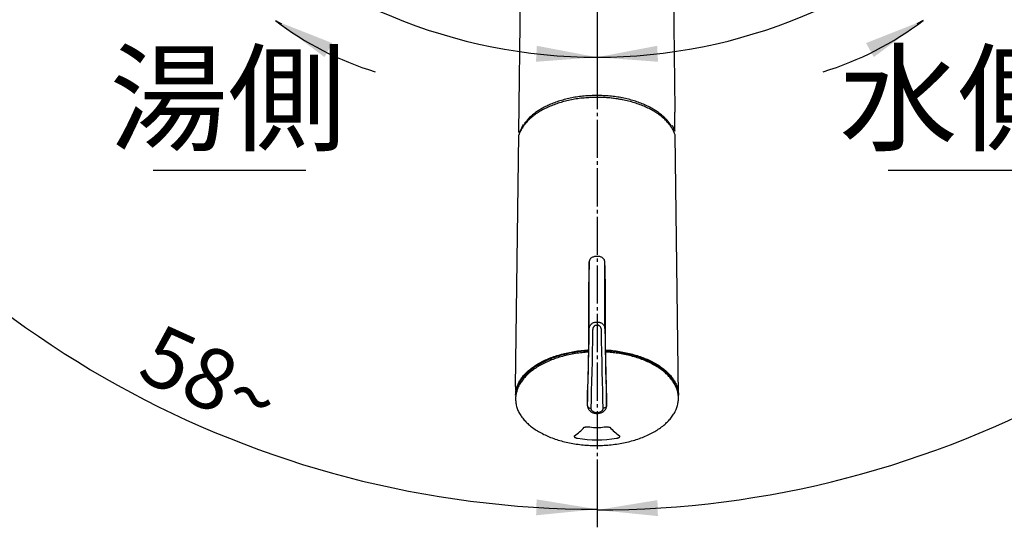
# Model space of a CAD drawing. Units: millimetres. Extents: x 0 to 1050, y 0 to 1485.
# Drawn here: x 224 to 508, y 1063 to 1209 of the extents above; entities that cross this region are included whole.
import ezdxf

# ---------------------------------------------------------------- set-up
doc = ezdxf.new("R2010")
doc.units = ezdxf.units.MM
doc.linetypes.add('DASH_CENTER', pattern=[14, 11, -1, 1, -1])
doc.layers.add('1', color=7, linetype='Continuous')
doc.styles.add('CONVERTER_11', font='MS Mincho.ttf', dxfattribs={"width": 0.89})
doc.styles.add('CONVERTER_12', font='txt.shx', dxfattribs={"width": 0.9})
doc.dimstyles.new('ME10_DIM_26', dxfattribs={"dimtxt": 17.5, "dimasz": 17.5, "dimexe": 5, "dimexo": 0, "dimgap": 5, "dimtad": 1, "dimdsep": 46, "dimtxsty": 'CONVERTER_12', "dimsah": 1, "dimcen": 0.09, "dimclrd": 2, "dimclre": 2, "dimclrt": 7, "dimadec": 0, "dimazin": 0, "dimtfac": 1, "dimtdec": 4, "dimtix": 1, "dimtmove": 0, "dimatfit": 3, "dimfxl": 1, "dimtolj": 1, "dimtzin": 0, "dimarcsym": 0})
doc.dimstyles.new('ME10_DIM_27', dxfattribs={"dimtxt": 17.5, "dimasz": 17.5, "dimexe": 5, "dimexo": 0, "dimgap": 5, "dimtad": 1, "dimdsep": 46, "dimtxsty": 'CONVERTER_12', "dimsah": 1, "dimcen": 0.09, "dimclrd": 2, "dimclre": 2, "dimclrt": 7, "dimadec": 0, "dimazin": 0, "dimtfac": 1, "dimtdec": 4, "dimtix": 1, "dimtmove": 0, "dimatfit": 3, "dimfxl": 1, "dimtolj": 1, "dimtzin": 0, "dimarcsym": 0})
doc.dimstyles.new('ME10_DIM_28', dxfattribs={"dimtxt": 17.5, "dimasz": 17.5, "dimexe": 5, "dimexo": 0, "dimgap": 5, "dimtad": 1, "dimdsep": 46, "dimtxsty": 'CONVERTER_12', "dimsah": 1, "dimcen": 0.09, "dimclrd": 2, "dimclre": 2, "dimclrt": 7, "dimadec": 0, "dimazin": 0, "dimtfac": 1, "dimtdec": 4, "dimtix": 1, "dimtmove": 0, "dimatfit": 3, "dimfxl": 1, "dimtolj": 1, "dimtzin": 0, "dimarcsym": 0})
doc.dimstyles.new('ME10_DIM_29', dxfattribs={"dimtxt": 17.5, "dimasz": 17.5, "dimexe": 5, "dimexo": 0, "dimgap": 5, "dimtad": 1, "dimdsep": 46, "dimtxsty": 'CONVERTER_12', "dimsah": 1, "dimcen": 0.09, "dimclrd": 2, "dimclre": 2, "dimclrt": 7, "dimadec": 0, "dimazin": 0, "dimtfac": 1, "dimtdec": 4, "dimtix": 1, "dimtmove": 0, "dimatfit": 3, "dimfxl": 1, "dimtolj": 1, "dimtzin": 0, "dimarcsym": 0})
doc.dimstyles.get("Standard").update_dxf_attribs({"dimtxt": 0.18, "dimasz": 0.18, "dimexe": 0.18, "dimexo": 0.0625, "dimgap": 0.09, "dimtad": 0, "dimtih": 1, "dimtoh": 1, "dimdec": 4, "dimzin": 0, "dimdsep": 46, "dimtxsty": 'Standard', "dimcen": 0.09, "dimadec": 0, "dimazin": 0, "dimtfac": 1, "dimtdec": 4, "dimtofl": 0, "dimtmove": 0, "dimatfit": 3, "dimfxl": 1, "dimtolj": 1, "dimtzin": 0, "dimarcsym": 0})

# ---------------------------------------------------------------- blocks, each defined once
blk = doc.blocks.new('87-225-M21', base_point=(103.88, 504.5))
at = {"color": 7, "linetype": 'Continuous'}
for p, q in [((388.3, 1139.23), (388.23, 1137.18)), ((388.3, 1119.97), (388.3, 1139.21)), ((390.95, 1140.8), (390.14, 1140.8)), ((392.86, 1137.18), (392.79, 1139.23)), ((392.79, 1119.97), (392.79, 1139.21)), ((388.09, 1129.44), (388.09, 1116.08)), ((393, 1116.09), (393, 1129.45)), ((388.05, 1113.28), (388.05, 1112.38)), ((393.04, 1112.38), (393.04, 1113.28)), ((387.8, 1097.75), (387.8, 1102.19)), ((393.3, 1097.76), (393.3, 1102.19))]:
    blk.add_line(p, q, dxfattribs=at)
for points in [[(387.8, 1097.75), (387.86, 1100.16), (387.93, 1102.69), (387.99, 1105.33), (388.06, 1108.07), (388.12, 1110.92), (388.18, 1113.85), (388.24, 1116.87), (388.3, 1119.97)], [(389.28, 1119.58), (389.22, 1116.44), (389.16, 1113.37), (389.1, 1110.39), (389.04, 1107.51), (388.97, 1104.72), (388.9, 1102.04), (388.84, 1099.47), (388.77, 1097.03)], [(392.32, 1097.03), (392.25, 1099.47), (392.19, 1102.04), (392.12, 1104.72), (392.06, 1107.51), (391.99, 1110.39), (391.93, 1113.37), (391.87, 1116.44), (391.81, 1119.58)], [(392.79, 1119.97), (392.85, 1116.87), (392.91, 1113.85), (392.97, 1110.92), (393.03, 1108.07), (393.1, 1105.33), (393.16, 1102.69), (393.23, 1100.16), (393.3, 1097.75)], [(388.05, 1112.38), (388.02, 1111.01), (387.99, 1109.67), (387.96, 1108.35), (387.92, 1107.06), (387.89, 1105.8), (387.86, 1104.57), (387.83, 1103.37), (387.8, 1102.2)], [(393.3, 1102.2), (393.26, 1103.37), (393.23, 1104.57), (393.2, 1105.8), (393.17, 1107.06), (393.14, 1108.35), (393.1, 1109.67), (393.07, 1111.01), (393.04, 1112.38)]]:
    blk.add_lwpolyline(points, dxfattribs=at)
for centre, radius, start, end in [((390.54, 1187.46), 65.59, 269.6142, 270.3896), ((390.54, 1187.44), 66.5, 269.7144, 270.2907), ((370.39, 1107.49), 22.95, 306.5581, 315.9403), ((390.55, 1105.07), 13.61, 261.1219, 278.8854), ((410.71, 1107.5), 22.95, 224.0772, 233.4642), ((390.55, 1119.28), 31.41, 259.6628, 280.3472)]:
    blk.add_arc(centre, radius, start, end, dxfattribs=at)
for points, knots in [([(390.18, 1140.8), (390.11, 1140.79), (389.98, 1140.77), (389.71, 1140.72), (389.39, 1140.62), (389.07, 1140.46), (388.8, 1140.26), (388.59, 1140.04), (388.43, 1139.8), (388.34, 1139.57), (388.31, 1139.36), (388.3, 1139.24), (388.3, 1139.18)], [0, 0, 0, 0, 0.212085, 0.422064, 0.815365, 1.195648, 1.510679, 1.821207, 2.097643, 2.371796, 2.548426, 2.726633, 2.726633, 2.726633, 2.726633]), ([(392.79, 1139.18), (392.78, 1139.27), (392.77, 1139.43), (392.71, 1139.68), (392.6, 1139.9), (392.44, 1140.11), (392.24, 1140.3), (391.99, 1140.47), (391.71, 1140.61), (391.41, 1140.71), (391.14, 1140.76), (390.99, 1140.79), (390.91, 1140.8)], [0, 0, 0, 0, 0.249584, 0.495092, 0.747425, 1.002679, 1.282501, 1.5661, 1.899543, 2.243365, 2.483087, 2.725853, 2.725853, 2.725853, 2.725853]), ([(388.23, 1137.16), (388.22, 1136.87), (388.2, 1136.28), (388.18, 1135.52), (388.16, 1134.86), (388.15, 1134.3), (388.14, 1133.73), (388.13, 1133.13), (388.12, 1132.53), (388.11, 1131.7), (388.1, 1130.68), (388.09, 1129.86), (388.09, 1129.45)], [0, 0, 0, 0, 0.879432, 1.758864, 2.300658, 2.842452, 3.431001, 4.01955, 4.636978, 5.254406, 6.483477, 7.712549, 7.712549, 7.712549, 7.712549]), ([(393, 1129.45), (393, 1129.87), (392.99, 1130.7), (392.98, 1131.73), (392.97, 1132.56), (392.96, 1133.17), (392.95, 1133.76), (392.94, 1134.34), (392.92, 1134.89), (392.91, 1135.54), (392.89, 1136.3), (392.87, 1136.87), (392.86, 1137.16)], [0, 0, 0, 0, 1.246652, 2.493304, 3.110174, 3.727043, 4.314517, 4.901991, 5.442225, 5.982459, 6.847504, 7.712549, 7.712549, 7.712549, 7.712549]), ([(388.3, 1119.97), (388.3, 1120.03), (388.31, 1120.13), (388.34, 1120.37), (388.43, 1120.67), (388.63, 1121), (388.87, 1121.28), (389.16, 1121.51), (389.49, 1121.7), (389.78, 1121.8), (389.98, 1121.85), (390.06, 1121.87), (390.1, 1121.87)], [0, 0, 0, 0, 0.161076, 0.322315, 0.70982, 1.111346, 1.456012, 1.812607, 2.200881, 2.599497, 2.719689, 2.840279, 2.840279, 2.840279, 2.840279]), ([(390.99, 1121.87), (391.08, 1121.85), (391.25, 1121.81), (391.52, 1121.73), (391.78, 1121.6), (392, 1121.46), (392.17, 1121.31), (392.35, 1121.14), (392.53, 1120.9), (392.65, 1120.65), (392.71, 1120.49), (392.75, 1120.37), (392.77, 1120.19), (392.78, 1120.05), (392.79, 1119.97)], [0, 0, 0, 0, 0.268147, 0.532486, 0.836683, 1.133953, 1.327098, 1.516331, 1.87892, 2.230536, 2.315452, 2.399656, 2.619939, 2.840363, 2.840363, 2.840363, 2.840363]), ([(390.21, 1120.94), (390.2, 1120.94), (390.19, 1120.93), (390.1, 1120.9), (389.95, 1120.83), (389.76, 1120.69), (389.6, 1120.53), (389.46, 1120.33), (389.36, 1120.09), (389.3, 1119.87), (389.29, 1119.7), (389.28, 1119.62), (389.28, 1119.58)], [0, 0, 0, 0, 0.025178, 0.050345, 0.285251, 0.518149, 0.74545, 0.970066, 1.246829, 1.520152, 1.641071, 1.762006, 1.762006, 1.762006, 1.762006]), ([(391.81, 1119.58), (391.81, 1119.63), (391.8, 1119.74), (391.77, 1119.95), (391.7, 1120.2), (391.58, 1120.41), (391.46, 1120.55), (391.37, 1120.66), (391.24, 1120.76), (391.11, 1120.85), (390.98, 1120.9), (390.91, 1120.93), (390.88, 1120.94)], [0, 0, 0, 0, 0.163275, 0.326537, 0.627655, 0.932807, 1.054766, 1.177595, 1.359145, 1.542073, 1.651816, 1.762239, 1.762239, 1.762239, 1.762239]), ([(388.09, 1116.09), (388.09, 1116.09), (388.09, 1116.08), (388.09, 1115.92), (388.09, 1115.58), (388.08, 1115.22), (388.08, 1114.99), (388.08, 1114.93), (388.08, 1114.89)], [0, 0, 0, 0, 0.004441, 0.008881, 0.504947, 1.002912, 1.098668, 1.194421, 1.194421, 1.194421, 1.194421]), ([(393.01, 1114.89), (393.01, 1115.07), (393.01, 1115.42), (393, 1115.79), (393, 1116.01), (393, 1116.06), (393, 1116.08), (393, 1116.09), (393, 1116.09)], [0, 0, 0, 0, 0.523157, 1.043898, 1.114744, 1.185555, 1.189988, 1.194421, 1.194421, 1.194421, 1.194421]), ([(388.08, 1114.89), (388.08, 1114.8), (388.08, 1114.62), (388.07, 1114.31), (388.07, 1113.99), (388.06, 1113.7), (388.05, 1113.47), (388.05, 1113.34), (388.05, 1113.28)], [0, 0, 0, 0, 0.279908, 0.555425, 0.91249, 1.241828, 1.432218, 1.614728, 1.614728, 1.614728, 1.614728]), ([(393.04, 1113.28), (393.04, 1113.35), (393.04, 1113.51), (393.03, 1113.79), (393.02, 1114.14), (393.02, 1114.47), (393.01, 1114.72), (393.01, 1114.84), (393.01, 1114.89)], [0, 0, 0, 0, 0.224185, 0.45981, 0.848401, 1.268781, 1.441249, 1.614714, 1.614714, 1.614714, 1.614714]), ([(387.8, 1097.75), (387.8, 1097.71), (387.81, 1097.63), (387.85, 1097.51), (387.92, 1097.4), (388.02, 1097.3), (388.13, 1097.21), (388.27, 1097.13), (388.42, 1097.08), (388.55, 1097.05), (388.65, 1097.03), (388.71, 1097.03), (388.75, 1097.03), (388.76, 1097.03), (388.77, 1097.03)], [0, 0, 0, 0, 0.12291, 0.246616, 0.37705, 0.516463, 0.663068, 0.816584, 0.976881, 1.141921, 1.216962, 1.292262, 1.312433, 1.33261, 1.33261, 1.33261, 1.33261]), ([(387.83, 1097.6), (387.83, 1097.58), (387.82, 1097.52), (387.82, 1097.35), (387.89, 1097.09), (388.06, 1096.77), (388.27, 1096.48), (388.52, 1096.22), (388.83, 1095.99), (389.17, 1095.81), (389.56, 1095.66), (389.97, 1095.56), (390.4, 1095.52), (390.85, 1095.53), (391.28, 1095.6), (391.71, 1095.72), (392.11, 1095.9), (392.46, 1096.12), (392.74, 1096.39), (392.97, 1096.68), (393.16, 1096.98), (393.25, 1097.25), (393.26, 1097.46), (393.26, 1097.56), (393.25, 1097.61)], [0, 0, 0, 0, 0.081089, 0.161703, 0.51397, 0.877677, 1.234814, 1.590868, 1.969645, 2.357413, 2.772171, 3.193199, 3.633011, 4.074112, 4.515802, 4.952102, 5.394614, 5.826149, 6.196507, 6.566068, 6.920708, 7.265815, 7.407353, 7.550102, 7.550102, 7.550102, 7.550102]), ([(388.77, 1097.03), (388.77, 1097.02), (388.77, 1097), (388.77, 1096.92), (388.8, 1096.77), (388.89, 1096.56), (389.03, 1096.37), (389.21, 1096.21), (389.42, 1096.06), (389.66, 1095.94), (389.93, 1095.86), (390.18, 1095.81), (390.4, 1095.79), (390.62, 1095.78), (390.87, 1095.8), (391.16, 1095.86), (391.43, 1095.95), (391.68, 1096.07), (391.9, 1096.22), (392.08, 1096.39), (392.21, 1096.58), (392.29, 1096.76), (392.31, 1096.91), (392.32, 1096.99), (392.32, 1097.03)], [0, 0, 0, 0, 0.023911, 0.047833, 0.260025, 0.480499, 0.709528, 0.952737, 1.209079, 1.47986, 1.763051, 2.054687, 2.23476, 2.415666, 2.713022, 3.005955, 3.293887, 3.56893, 3.831979, 4.079838, 4.314606, 4.535435, 4.652465, 4.769121, 4.769121, 4.769121, 4.769121]), ([(393.3, 1097.75), (393.29, 1097.71), (393.28, 1097.63), (393.24, 1097.51), (393.17, 1097.4), (393.08, 1097.3), (392.96, 1097.21), (392.82, 1097.13), (392.67, 1097.08), (392.54, 1097.05), (392.44, 1097.03), (392.38, 1097.03), (392.34, 1097.03), (392.33, 1097.03), (392.32, 1097.03)], [0, 0, 0, 0, 0.122909, 0.246613, 0.377044, 0.516453, 0.663054, 0.816565, 0.976863, 1.141905, 1.216948, 1.292249, 1.312419, 1.332597, 1.332597, 1.332597, 1.332597]), ([(386.88, 1091.53), (386.95, 1091.55), (387.1, 1091.6), (387.34, 1091.64), (387.6, 1091.67), (387.88, 1091.68), (388.16, 1091.66), (388.35, 1091.64), (388.45, 1091.63)], [0, 0, 0, 0, 0.224287, 0.466559, 0.738817, 1.019549, 1.302121, 1.585574, 1.585574, 1.585574, 1.585574]), ([(392.65, 1091.63), (392.67, 1091.63), (392.73, 1091.64), (392.87, 1091.66), (393.09, 1091.67), (393.38, 1091.67), (393.65, 1091.65), (393.89, 1091.62), (394.07, 1091.58), (394.17, 1091.55), (394.22, 1091.54)], [0, 0, 0, 0, 0.079305, 0.158971, 0.445375, 0.732073, 1.013994, 1.282824, 1.438469, 1.585279, 1.585279, 1.585279, 1.585279]), ([(384.05, 1089.06), (384.03, 1089.04), (383.99, 1088.99), (383.94, 1088.91), (383.95, 1088.82), (384.02, 1088.73), (384.11, 1088.65), (384.25, 1088.57), (384.41, 1088.5), (384.58, 1088.45), (384.75, 1088.41), (384.85, 1088.38), (384.91, 1088.37)], [0, 0, 0, 0, 0.099099, 0.185507, 0.268216, 0.369665, 0.495296, 0.64955, 0.825817, 1.026637, 1.185694, 1.350584, 1.350584, 1.350584, 1.350584]), ([(396.19, 1088.37), (396.24, 1088.39), (396.35, 1088.41), (396.52, 1088.45), (396.69, 1088.5), (396.85, 1088.58), (396.98, 1088.65), (397.08, 1088.73), (397.14, 1088.82), (397.16, 1088.91), (397.11, 1088.99), (397.06, 1089.04), (397.04, 1089.06)], [0, 0, 0, 0, 0.16488, 0.323925, 0.524727, 0.700971, 0.855191, 0.98079, 1.082223, 1.164937, 1.251364, 1.350484, 1.350484, 1.350484, 1.350484])]:
    blk.add_open_spline(points, degree=3, knots=knots, dxfattribs=at)
at = {"layer": '1', "color": 7, "linetype": 'Continuous'}
for points, knots in [([(388.05, 1113.19), (387.44, 1113.14), (386.21, 1113.05), (384.34, 1112.79), (382.45, 1112.44), (380.58, 1111.98), (378.76, 1111.43), (377.05, 1110.79), (375.42, 1110.07), (373.92, 1109.27), (372.53, 1108.4), (371.29, 1107.47), (370.18, 1106.46), (369.24, 1105.42), (368.44, 1104.31), (367.82, 1103.19), (367.37, 1102.02), (367.11, 1100.84), (367.01, 1099.65), (367.1, 1098.86), (367.14, 1098.46)], [0, 0, 0, 0, 1.843824, 3.688121, 5.649911, 7.611936, 9.477197, 11.342866, 13.082564, 14.822923, 16.418454, 18.015018, 19.462516, 20.911538, 22.226741, 23.543812, 24.752694, 25.962716, 27.150829, 28.339524, 28.339524, 28.339524, 28.339524]), ([(367.14, 1098.46), (367.22, 1098.06), (367.39, 1097.25), (367.87, 1096.07), (368.5, 1094.95), (369.32, 1093.85), (370.27, 1092.82), (371.4, 1091.83), (372.65, 1090.92), (374.06, 1090.06), (375.56, 1089.29), (377.2, 1088.58), (378.92, 1087.97), (380.74, 1087.45), (382.63, 1087.01), (384.57, 1086.68), (386.55, 1086.44), (388.56, 1086.3), (390.58, 1086.26), (392.63, 1086.33), (394.67, 1086.49), (396.67, 1086.76), (398.62, 1087.12), (400.5, 1087.58), (402.32, 1088.13), (404.03, 1088.77), (405.66, 1089.49), (407.15, 1090.29), (408.54, 1091.16), (409.78, 1092.09), (410.9, 1093.1), (411.84, 1094.14), (412.64, 1095.25), (413.26, 1096.38), (413.71, 1097.55), (413.97, 1098.74), (414.06, 1099.94), (413.96, 1101.14), (413.68, 1102.32), (413.21, 1103.49), (412.57, 1104.61), (411.76, 1105.71), (410.8, 1106.74), (409.68, 1107.73), (408.43, 1108.64), (407.02, 1109.5), (405.52, 1110.27), (403.88, 1110.97), (402.16, 1111.59), (400.33, 1112.11), (398.45, 1112.54), (396.59, 1112.87), (394.78, 1113.09), (393.62, 1113.17), (393.04, 1113.21)], [0, 0, 0, 0, 1.236579, 2.471405, 3.788502, 5.103711, 6.552724, 8.00022, 9.596786, 11.192318, 12.932676, 14.672374, 16.538043, 18.403304, 20.365329, 22.327119, 24.326709, 26.326136, 28.369094, 30.412169, 32.457467, 34.502814, 36.464603, 38.426628, 40.291889, 42.157558, 43.897256, 45.637615, 47.233146, 48.829711, 50.277208, 51.726226, 53.041432, 54.358516, 55.580373, 56.803672, 57.992076, 59.18048, 60.403779, 61.625637, 62.942721, 64.257926, 65.706944, 67.154442, 68.751006, 70.346538, 72.086897, 73.826594, 75.692263, 77.557524, 79.519549, 81.481339, 83.227545, 84.973137, 84.973137, 84.973137, 84.973137])]:
    blk.add_open_spline(points, degree=3, knots=knots, dxfattribs=at)
blk = doc.blocks.new('88-704-M21', base_point=(742.32, 1449.49))
at = {"color": 7, "linetype": 'Continuous'}
for p, q in [((367.08, 1103.31), (368.01, 1175.79)), ((414.04, 1100.76), (413.08, 1175.8))]:
    blk.add_line(p, q, dxfattribs=at)
for points, knots in [([(390.54, 1186.62), (389.92, 1186.6), (388.67, 1186.57), (386.81, 1186.46), (384.97, 1186.25), (383.18, 1185.94), (381.43, 1185.55), (379.76, 1185.08), (378.15, 1184.53), (376.63, 1183.92), (375.2, 1183.23), (373.87, 1182.47), (372.65, 1181.66), (371.53, 1180.79), (370.53, 1179.85), (369.65, 1178.85), (368.92, 1177.81), (368.51, 1177.04), (368.31, 1176.6), (368.23, 1176.41), (368.13, 1176.14), (368.05, 1175.91), (368.01, 1175.79)], [0, 0, 0, 0, 1.8779, 3.745547, 5.595724, 7.419748, 9.206867, 10.950426, 12.64521, 14.284635, 15.875402, 17.402507, 18.864931, 20.261122, 21.656423, 22.983167, 24.247178, 25.455264, 25.584043, 25.712186, 26.080097, 26.445489, 26.445489, 26.445489, 26.445489]), ([(413.08, 1175.79), (413.02, 1175.95), (412.91, 1176.26), (412.64, 1176.94), (412.17, 1177.81), (411.43, 1178.85), (410.56, 1179.85), (409.55, 1180.79), (408.43, 1181.66), (407.22, 1182.47), (405.89, 1183.23), (404.46, 1183.92), (402.94, 1184.54), (401.33, 1185.08), (399.65, 1185.55), (398.18, 1185.88), (396.94, 1186.1), (395.84, 1186.27), (394.62, 1186.42), (393.27, 1186.54), (391.91, 1186.59), (391, 1186.61), (390.54, 1186.62)], [0, 0, 0, 0, 0.492954, 0.989978, 2.196155, 3.462667, 4.790213, 6.184602, 7.580523, 9.043235, 10.570485, 12.161105, 13.800284, 15.495299, 17.239582, 19.026039, 20.0182, 21.019801, 22.364538, 23.719434, 25.081031, 26.446549, 26.446549, 26.446549, 26.446549]), ([(367.05, 1100.76), (367.07, 1101.07), (367.11, 1101.69), (367.25, 1102.62), (367.55, 1103.54), (367.97, 1104.44), (368.49, 1105.33), (369.17, 1106.25), (370.02, 1107.18), (371.05, 1108.12), (372.22, 1109), (373.52, 1109.83), (374.94, 1110.6), (376.48, 1111.3), (378.12, 1111.93), (379.85, 1112.48), (381.65, 1112.94), (383.52, 1113.31), (385.44, 1113.61), (386.85, 1113.75), (387.73, 1113.8), (387.95, 1113.82), (388.06, 1113.82)], [0, 0, 0, 0, 0.924668, 1.85385, 2.814429, 3.807596, 4.834952, 5.902774, 7.225398, 8.61876, 10.082848, 11.618298, 13.242214, 14.934839, 16.690262, 18.502985, 20.368184, 22.27702, 24.219896, 26.187023, 26.521673, 26.856571, 26.856571, 26.856571, 26.856571]), ([(388.06, 1113.53), (387.95, 1113.52), (387.74, 1113.52), (386.89, 1113.48), (385.51, 1113.35), (383.62, 1113.04), (381.76, 1112.67), (379.96, 1112.22), (378.25, 1111.68), (376.63, 1111.06), (375.1, 1110.36), (373.68, 1109.59), (372.39, 1108.77), (371.24, 1107.9), (370.2, 1106.97), (369.35, 1106.04), (368.69, 1105.13), (368.16, 1104.25), (367.73, 1103.36), (367.49, 1102.61), (367.41, 1102.04), (367.39, 1101.79), (367.38, 1101.67)], [0, 0, 0, 0, 0.317989, 0.635615, 2.558768, 4.457657, 6.378456, 8.254633, 10.027093, 11.744541, 13.447894, 15.081191, 16.583162, 18.016633, 19.419347, 20.748587, 21.795162, 22.805622, 23.805309, 24.764468, 25.143531, 25.521472, 25.521472, 25.521472, 25.521472]), ([(393.03, 1113.81), (393.14, 1113.8), (393.36, 1113.8), (394.23, 1113.76), (395.62, 1113.63), (397.53, 1113.32), (399.41, 1112.94), (401.23, 1112.48), (402.95, 1111.94), (404.58, 1111.32), (406.13, 1110.61), (407.56, 1109.84), (408.86, 1109.01), (410.02, 1108.14), (411.06, 1107.2), (411.92, 1106.25), (412.6, 1105.34), (413.12, 1104.45), (413.54, 1103.54), (413.77, 1102.81), (413.89, 1102.28), (413.97, 1101.86), (414.02, 1101.36), (414.04, 1100.96), (414.05, 1100.76)], [0, 0, 0, 0, 0.334493, 0.668589, 2.608331, 4.523616, 6.460981, 8.353357, 10.140991, 11.873078, 13.590877, 15.23826, 16.753461, 18.198843, 19.612294, 20.954031, 22.012499, 23.029269, 24.030335, 25.002651, 25.336124, 25.667144, 26.263628, 26.858899, 26.858899, 26.858899, 26.858899]), ([(413.4, 1102.99), (413.33, 1103.2), (413.19, 1103.62), (412.89, 1104.34), (412.43, 1105.13), (411.74, 1106.03), (410.9, 1106.96), (409.88, 1107.89), (408.72, 1108.77), (407.43, 1109.59), (406.01, 1110.35), (404.49, 1111.04), (402.86, 1111.67), (401.15, 1112.21), (399.36, 1112.66), (397.51, 1113.04), (395.61, 1113.35), (394.22, 1113.48), (393.35, 1113.52), (393.14, 1113.52), (393.04, 1113.53)], [0, 0, 0, 0, 0.653803, 1.316565, 2.329682, 3.395065, 4.709068, 6.087687, 7.538526, 9.061847, 10.672171, 12.35024, 14.09091, 15.888219, 17.737165, 19.629796, 21.555997, 23.507107, 23.824662, 24.142589, 24.142589, 24.142589, 24.142589]), ([(367.08, 1103.31), (367.08, 1103.22), (367.08, 1103.05), (367.08, 1102.81), (367.08, 1102.57), (367.08, 1102.35), (367.08, 1102.18), (367.08, 1102.07), (367.09, 1102.01), (367.09, 1101.95), (367.09, 1101.93), (367.11, 1101.9), (367.12, 1101.91), (367.12, 1101.92), (367.12, 1101.92)], [0, 0, 0, 0, 0.257052, 0.508505, 0.748766, 0.97225, 1.173392, 1.246019, 1.30979, 1.360414, 1.393837, 1.408052, 1.415817, 1.426694, 1.426694, 1.426694, 1.426694])]:
    blk.add_open_spline(points, degree=3, knots=knots, dxfattribs=at)
blk = doc.blocks.new('S8181-80X', base_point=(591.42, 919.99))
at = {"layer": '1'}
for name, p in [('88-704-M21', (742.32, 1449.49)), ('87-225-M21', (103.88, 504.5))]:
    blk.add_blockref(name, p, dxfattribs=at)
blk = doc.blocks.new('88-707-M21', base_point=(567.22, 1031.84))
at = {"color": 7, "linetype": 'Continuous'}
for p, q in [((368.01, 1176.63), (369.01, 1254.31)), ((412.07, 1254.87), (412.99, 1183.07)), ((412.97, 1176.86), (412.95, 1182.33)), ((369.28, 1178.76), (368.21, 1176.46)), ((412.18, 1178.57), (412.97, 1176.86))]:
    blk.add_line(p, q, dxfattribs=at)
for points, knots in [([(390.54, 1187.16), (389.92, 1187.15), (388.69, 1187.11), (386.84, 1187.01), (385.02, 1186.8), (383.24, 1186.49), (381.52, 1186.1), (379.85, 1185.64), (378.27, 1185.1), (376.76, 1184.49), (375.34, 1183.8), (374.02, 1183.05), (372.81, 1182.26), (371.62, 1181.33), (370.53, 1180.22), (369.84, 1179.38), (369.49, 1178.96)], [0, 0, 0, 0, 1.860615, 3.711097, 5.544291, 7.351496, 9.12219, 10.849961, 12.529731, 14.153777, 15.729288, 17.244702, 18.699642, 20.079159, 21.750029, 23.36091, 23.36091, 23.36091, 23.36091]), ([(411.99, 1178.37), (411.81, 1178.63), (411.44, 1179.16), (410.85, 1179.94), (410.15, 1180.68), (409.3, 1181.45), (408.27, 1182.25), (407.06, 1183.06), (405.75, 1183.8), (404.33, 1184.49), (402.82, 1185.1), (401.23, 1185.64), (399.57, 1186.1), (397.84, 1186.49), (396.06, 1186.8), (394.25, 1187.01), (392.4, 1187.11), (391.16, 1187.15), (390.54, 1187.16)], [0, 0, 0, 0, 0.951002, 1.922789, 2.937482, 3.997375, 5.382599, 6.831283, 8.344899, 9.92231, 11.546883, 13.226102, 14.953722, 16.724573, 18.531825, 20.364978, 22.215449, 24.076083, 24.076083, 24.076083, 24.076083]), ([(412.99, 1183.07), (412.98, 1182.94), (412.96, 1182.7), (412.95, 1182.45), (412.95, 1182.33)], [0, 0, 0, 0, 0.3685359, 0.7370474, 0.7370474, 0.7370474, 0.7370474]), ([(368.21, 1176.46), (368.21, 1176.46), (368.21, 1176.46), (368.2, 1176.46), (368.19, 1176.46), (368.16, 1176.46), (368.14, 1176.47), (368.11, 1176.49), (368.08, 1176.51), (368.06, 1176.53), (368.04, 1176.55), (368.02, 1176.58), (368.02, 1176.61), (368.01, 1176.62), (368.01, 1176.63)], [0, 0, 0, 0, 0.0026051, 0.005211, 0.0262612, 0.0473741, 0.081168, 0.1145136, 0.1467904, 0.1783283, 0.208878, 0.2381366, 0.2663382, 0.2944326, 0.2944326, 0.2944326, 0.2944326])]:
    blk.add_open_spline(points, degree=3, knots=knots, dxfattribs=at)
blk = doc.blocks.new('K8181-563XS-1_0', base_point=(301.54, 1027.2))
at = {"layer": '1'}
for name, p in [('88-707-M21', (567.22, 1031.84)), ('S8181-80X', (591.42, 919.99))]:
    blk.add_blockref(name, p, dxfattribs=at)
blk = doc.blocks.new('*D93')
at = {"layer": '1', "color": 2, "linetype": 'Continuous'}
for p, q in [((475.39, 1268.35), (500.14, 1243.6)), ((390.54, 1245.2), (390.54, 1198.2)), ((500.14, 1243.6), (503.68, 1240.06)), ((390.54, 1198.2), (390.54, 1193.2))]:
    blk.add_line(p, q, dxfattribs=at)
blk.add_arc((390.54, 1353.2), 155, 270, 315, dxfattribs=at)
at = {"layer": '1', "color": 2}
for points in [[(488.62, 1230.22), (485.55, 1233.66), (500.14, 1243.6)], [(407.88, 1201.49), (408.14, 1196.89), (390.54, 1198.2)]]:
    blk.add_solid(points, dxfattribs=at)
at = {"layer": '1', "color": 7, "insert": (435.2, 1208.72), "char_height": 17.5, "attachment_point": 7, "rotation": 24.4905, "line_spacing_factor": 0.60024, "style": 'CONVERTER_12'}
blk.add_mtext('45{\\Fgdt;~}', dxfattribs=at)
blk = doc.blocks.new('*D94')
at = {"layer": '1', "color": 2, "linetype": 'Continuous'}
for p, q in [((620.86, 1209.28), (632.66, 1201.91)), ((632.66, 1201.91), (636.9, 1199.26)), ((390.54, 1081.61), (390.54, 1067.7)), ((390.54, 1067.7), (390.54, 1062.7))]:
    blk.add_line(p, q, dxfattribs=at)
blk.add_arc((390.54, 1353.2), 285.5, 270, 328, dxfattribs=at)
at = {"layer": '1', "color": 2}
for points in [[(624.85, 1186.08), (621.02, 1188.64), (632.66, 1201.91)], [(407.96, 1070.54), (408.1, 1065.93), (390.54, 1067.7)]]:
    blk.add_solid(points, dxfattribs=at)
at = {"layer": '1', "color": 7, "insert": (517.52, 1102.35), "char_height": 17.5, "attachment_point": 7, "rotation": 30.7742, "line_spacing_factor": 0.60024, "style": 'CONVERTER_12'}
blk.add_mtext('58{\\Fgdt;~}', dxfattribs=at)
blk = doc.blocks.new('*D95')
at = {"layer": '1', "color": 2, "linetype": 'Continuous'}
for p, q in [((160.22, 1209.28), (148.6, 1202.02)), ((148.6, 1202.02), (144.36, 1199.37)), ((390.54, 1081.61), (390.54, 1067.91)), ((390.54, 1067.91), (390.54, 1062.91))]:
    blk.add_line(p, q, dxfattribs=at)
blk.add_arc((390.54, 1353.2), 285.29, 212, 270, dxfattribs=at)
at = {"layer": '1', "color": 2}
for points in [[(160.24, 1188.75), (156.41, 1186.19), (148.6, 1202.02)], [(372.98, 1066.15), (373.12, 1070.75), (390.54, 1067.91)]]:
    blk.add_solid(points, dxfattribs=at)
at = {"layer": '1', "color": 7, "insert": (257.29, 1105.86), "char_height": 17.5, "attachment_point": 7, "rotation": 335.6163, "line_spacing_factor": 0.60024, "style": 'CONVERTER_12'}
blk.add_mtext('58{\\Fgdt;~}', dxfattribs=at)
blk = doc.blocks.new('*D96')
at = {"layer": '1', "color": 2, "linetype": 'Continuous'}
for p, q in [((311.65, 1274.31), (280.94, 1243.6)), ((280.94, 1243.6), (277.4, 1240.06))]:
    blk.add_line(p, q, dxfattribs=at)
blk.add_arc((390.54, 1353.2), 155, 225, 270, dxfattribs=at)
at = {"layer": '1', "color": 2}
for points in [[(295.52, 1233.66), (292.46, 1230.22), (280.94, 1243.6)], [(372.94, 1196.89), (373.2, 1201.49), (390.54, 1198.2)]]:
    blk.add_solid(points, dxfattribs=at)
at = {"layer": '1', "color": 7, "insert": (319.08, 1219.92), "char_height": 17.5, "attachment_point": 7, "rotation": 339.1172, "line_spacing_factor": 0.60024, "style": 'CONVERTER_12'}
blk.add_mtext('45{\\Fgdt;~}', dxfattribs=at)

msp = doc.modelspace()

# ---------------------------------------------------------------- linework, layer by layer
at = {"layer": '1', "color": 2, "linetype": 'DASH_CENTER'}
msp.add_line((390.539, 1390.2), (390.539, 1081.615), dxfattribs=at)
at = {"layer": '1', "color": 2, "linetype": 'Continuous'}
for p, q in [((262.539, 1165.6), (306.539, 1165.6)), ((474.539, 1165.6), (517.039, 1165.6))]:
    msp.add_line(p, q, dxfattribs=at)
for centre, start, end in [((353.973, 1282.96), 232.86113, 252.86113), ((428.351, 1282.96), 287.13887, 307.13887)]:
    msp.add_arc(centre, 93.095, start, end, dxfattribs=at)
at = {"layer": '1', "color": 2}
for points in [[(314.19, 1202.278), (311.956, 1198.248), (297.767, 1208.747)], [(470.368, 1198.248), (468.134, 1202.278), (484.557, 1208.747)]]:
    msp.add_solid(points, dxfattribs=at)

# ---------------------------------------------------------------- block references
at = {"layer": '1'}
msp.add_blockref('K8181-563XS-1_0', (301.539, 1027.2), dxfattribs=at)

# ---------------------------------------------------------------- texts
at = {"layer": '1', "color": 7, "char_height": 25, "attachment_point": 5, "line_spacing_factor": 0.545455, "style": 'CONVERTER_11'}
for s, insert in [('湯側', (284.039, 1183.1)), ('水側', (494.539, 1183.1))]:
    msp.add_mtext(s, dxfattribs=dict(at, insert=insert))

# ---------------------------------------------------------------- dimensions: what is measured, and where the dimension line sits
at = {"layer": '1'}
for base, p1, p2, dimstyle, picture, middle in [((252.228, 1103.682), (160.221, 1209.282), (390.539, 1081.615), 'ME10_DIM_28', '*D95', (278.436, 1105.883)), ((331.223, 1209.999), (311.65, 1274.311), (390.539, 1198.2), 'ME10_DIM_29', '*D96', (340.189, 1221.228)), ((449.855, 1209.999), (390.539, 1245.2), (475.392, 1268.347), 'ME10_DIM_26', '*D93', (449.093, 1224.658)), ((528.951, 1103.497), (390.539, 1081.615), (620.856, 1209.282), 'ME10_DIM_27', '*D94', (529.581, 1119.716))]:
    dim = msp.add_angular_dim_3p(base=base, center=(390.539, 1353.2), p1=p1, p2=p2, dimstyle=dimstyle, dxfattribs=at)
    dim.commit()
    dim.dimension.update_dxf_attribs({"geometry": picture, "text_midpoint": middle})

# ---------------------------------------------------------------- leaders
at = {"layer": '1', "color": 2, "linetype": 'Continuous', "has_arrowhead": 0}
for points in [[(297.767, 1208.747), (299.516, 1207.778)], [(484.557, 1208.747), (482.808, 1207.778)]]:
    msp.add_leader(points, dimstyle='Standard', dxfattribs=at)

doc.saveas('drawing.dxf')
